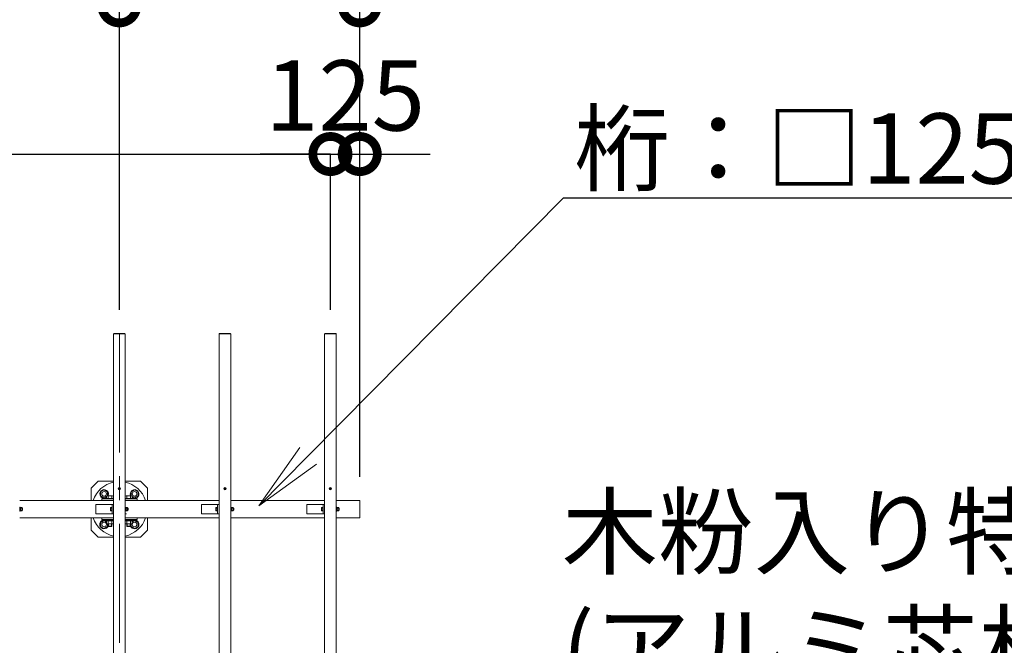
# Model space of a CAD drawing. Extents: x -29 to 20971, y -13 to 14837.
# Drawn here: x 6591 to 8691, y 11308 to 12643 of the extents above; entities that cross this region are included whole.
import ezdxf
from ezdxf import colors
from ezdxf.entities.mleader import LeaderData, LeaderLine
from ezdxf.math import Vec2, Vec3

# ---------------------------------------------------------------- set-up
doc = ezdxf.new("R2010")
doc.units = 0
doc.header["$MEASUREMENT"] = 0
doc.header["$PDMODE"] = 1
doc.linetypes.add('CENTER', pattern=[50.8, 31.75, -6.35, 6.35, -6.35])
doc.layers.get('0').update_dxf_attribs({"linetype": 'CONTINUOUS'})
doc.layers.get('DefPoints').update_dxf_attribs({"linetype": 'CONTINUOUS'})
for name, color, linetype, lineweight in [('FRAM3', 1, 'CONTINUOUS', 50), ('OW', 22, 'CONTINUOUS', 18), ('ボルト・ナット', 8, 'CONTINUOUS', 9), ('基準線', 6, 'CENTER', 18), ('寸法線', 3, 'CONTINUOUS', 18), ('文字引出', 4, 'CONTINUOUS', 18), ('構造', 4, 'CONTINUOUS', 18)]:
    doc.layers.add(name, color=color, linetype=linetype, lineweight=lineweight)
doc.styles.get("Standard").update_dxf_attribs({"font": 'TXT.SHX', "bigfont": 'bigfont.shx'})
doc.dimstyles.new('50-100', dxfattribs={"dimscale": 50, "dimtxt": 3, "dimasz": 3, "dimexe": 0, "dimexo": 1, "dimgap": 1, "dimtad": 3, "dimdec": 0, "dimlfac": 2, "dimdsep": 46, "dimtxsty": 'Standard', "dimblk": 'DOTSMALL', "dimcen": 0, "dimclrd": 256, "dimclre": 256, "dimclrt": 7, "dimadec": 0, "dimazin": 0, "dimtfac": 1, "dimtdec": 0, "dimtix": 1, "dimtmove": 2, "dimatfit": 3, "dimldrblk": 'DOTSMALL', "dimfxl": 0, "dimtolj": 1, "dimarcsym": 0})

# ---------------------------------------------------------------- blocks, each defined once
blk = doc.blocks.new('_DotSmall')
at = {"layer": 'FRAM3', "color": 0, "const_width": 0.5}
blk.add_lwpolyline([(-0.0625, 0, 1), (0.0625, 0, 1)], format="xyb", close=True, dxfattribs=at)
blk = doc.blocks.new('*D40')
at = {"layer": 'DefPoints', "color": 0}
for p in [(7253.9, 12355.9), (2753.9, 11973.5), (7253.9, 11973.5)]:
    blk.add_point(p, dxfattribs=at)
at = {"layer": '寸法線', "lineweight": -2}
for p, q in [((2753.9, 12023.5), (2753.9, 12355.9)), ((2753.9, 12355.9), (7253.9, 12355.9)), ((7253.9, 12023.5), (7253.9, 12355.9))]:
    blk.add_line(p, q, dxfattribs=at)
at = {"layer": '寸法線', "lineweight": -2, "xscale": 150, "yscale": 150, "zscale": 150, "rotation": 180}
blk.add_blockref('_DotSmall', (2753.9, 12355.9), dxfattribs=at)
at = {"layer": '寸法線', "lineweight": -2, "xscale": 150, "yscale": 150, "zscale": 150}
blk.add_blockref('_DotSmall', (7253.9, 12355.9), dxfattribs=at)
at = {"layer": '寸法線', "color": 7, "insert": (5003.9, 12480.9), "char_height": 150, "attachment_point": 5}
blk.add_mtext('\\A1;@450×21=9000', dxfattribs=at)
blk = doc.blocks.new('*D41')
at = {"layer": 'DefPoints', "color": 0}
for p in [(7316.4, 12355.9), (7253.9, 11973.5), (7316.4, 11617.2)]:
    blk.add_point(p, dxfattribs=at)
at = {"layer": '寸法線', "lineweight": -2}
for p, q in [((7253.9, 12355.9), (7103.9, 12355.9)), ((7253.9, 12023.5), (7253.9, 12355.9)), ((7253.9, 12355.9), (7316.4, 12355.9)), ((7316.4, 11667.2), (7316.4, 12355.9)), ((7316.4, 12355.9), (7466.4, 12355.9))]:
    blk.add_line(p, q, dxfattribs=at)
at = {"layer": '寸法線', "lineweight": -2, "xscale": 150, "yscale": 150, "zscale": 150}
blk.add_blockref('_DotSmall', (7253.9, 12355.9), dxfattribs=at)
at = {"layer": '寸法線', "lineweight": -2, "xscale": 150, "yscale": 150, "zscale": 150, "rotation": 180}
blk.add_blockref('_DotSmall', (7316.4, 12355.9), dxfattribs=at)
at = {"layer": '寸法線', "color": 7, "insert": (7285.2, 12480.9), "char_height": 150, "attachment_point": 5}
blk.add_mtext('\\A1;125', dxfattribs=at)
blk = doc.blocks.new('*D44')
at = {"layer": 'DefPoints', "color": 0}
for p in [(6803.9, 12673.1), (5003.9, 11973.5), (6803.9, 11973.5)]:
    blk.add_point(p, dxfattribs=at)
at = {"layer": '寸法線', "lineweight": -2}
for p, q in [((5003.9, 12023.5), (5003.9, 12673.1)), ((5003.9, 12673.1), (6803.9, 12673.1)), ((6803.9, 12023.5), (6803.9, 12673.1))]:
    blk.add_line(p, q, dxfattribs=at)
at = {"layer": '寸法線', "lineweight": -2, "xscale": 150, "yscale": 150, "zscale": 150, "rotation": 180}
blk.add_blockref('_DotSmall', (5003.9, 12673.1), dxfattribs=at)
at = {"layer": '寸法線', "lineweight": -2, "xscale": 150, "yscale": 150, "zscale": 150}
blk.add_blockref('_DotSmall', (6803.9, 12673.1), dxfattribs=at)
at = {"layer": '寸法線', "color": 7, "insert": (5903.9, 12798.1), "char_height": 150, "attachment_point": 5}
blk.add_mtext('\\A1;3600', dxfattribs=at)
blk = doc.blocks.new('*D45')
at = {"layer": 'DefPoints', "color": 0}
for p in [(7316.4, 12673.1), (6803.9, 11973.5), (7316.4, 11617.2)]:
    blk.add_point(p, dxfattribs=at)
at = {"layer": '寸法線', "lineweight": -2}
for p, q in [((6803.9, 12673.1), (6653.9, 12673.1)), ((6803.9, 12023.5), (6803.9, 12673.1)), ((6803.9, 12673.1), (7316.4, 12673.1)), ((7316.4, 11667.2), (7316.4, 12673.1)), ((7316.4, 12673.1), (7466.4, 12673.1))]:
    blk.add_line(p, q, dxfattribs=at)
at = {"layer": '寸法線', "lineweight": -2, "xscale": 150, "yscale": 150, "zscale": 150}
blk.add_blockref('_DotSmall', (6803.9, 12673.1), dxfattribs=at)
at = {"layer": '寸法線', "lineweight": -2, "xscale": 150, "yscale": 150, "zscale": 150, "rotation": 180}
blk.add_blockref('_DotSmall', (7316.4, 12673.1), dxfattribs=at)
at = {"layer": '寸法線', "color": 7, "insert": (7060.2, 12798.1), "char_height": 150, "attachment_point": 5}
blk.add_mtext('\\A1;1025', dxfattribs=at)
blk = doc.blocks.new('*D46')
at = {"layer": 'DefPoints', "color": 0}
for p in [(7316.4, 13023.7), (2691.4, 11617.2), (7316.4, 11617.2)]:
    blk.add_point(p, dxfattribs=at)
at = {"layer": '寸法線', "lineweight": -2}
for p, q in [((2691.4, 11667.2), (2691.4, 13023.7)), ((2691.4, 13023.7), (7316.4, 13023.7)), ((7316.4, 11667.2), (7316.4, 13023.7))]:
    blk.add_line(p, q, dxfattribs=at)
at = {"layer": '寸法線', "lineweight": -2, "xscale": 150, "yscale": 150, "zscale": 150, "rotation": 180}
blk.add_blockref('_DotSmall', (2691.4, 13023.7), dxfattribs=at)
at = {"layer": '寸法線', "lineweight": -2, "xscale": 150, "yscale": 150, "zscale": 150}
blk.add_blockref('_DotSmall', (7316.4, 13023.7), dxfattribs=at)
at = {"layer": '寸法線', "color": 7, "insert": (5003.9, 13148.7), "char_height": 150, "attachment_point": 5}
blk.add_mtext('\\A1;9250', dxfattribs=at)
blk = doc.blocks.new('_OPEN')
at = {"color": 0, "linetype": 'ByBlock'}
for p, q in [((-1, 0.167), (0, 0)), ((0, 0), (-1, -0.167)), ((0, 0), (-1, 0))]:
    blk.add_line(p, q, dxfattribs=at)

msp = doc.modelspace()

# ---------------------------------------------------------------- linework, layer by layer
at = {"layer": 'OW'}
for p, q in [((6791.42, 11972.68), (6816.42, 11972.68)), ((6791.42, 11972.68), (6791.42, 9974.28)), ((6791.92, 11973.48), (6815.92, 11973.48)), ((6791.92, 11972.68), (6791.92, 11973.48)), ((6793.42, 11972.68), (6793.42, 11973.48)), ((6814.42, 11972.68), (6814.42, 11973.48)), ((6815.92, 11972.68), (6815.92, 11973.48)), ((6816.42, 11972.68), (6816.42, 9974.28)), ((7016.42, 11972.68), (7041.42, 11972.68)), ((7016.42, 11972.68), (7016.42, 9974.28)), ((7016.92, 11973.48), (7040.92, 11973.48)), ((7016.92, 11972.68), (7016.92, 11973.48)), ((7018.42, 11972.68), (7018.42, 11973.48)), ((7039.42, 11972.68), (7039.42, 11973.48)), ((7040.92, 11972.68), (7040.92, 11973.48)), ((7041.42, 11972.68), (7041.42, 9974.28)), ((7241.42, 11972.68), (7266.42, 11972.68)), ((7241.42, 11972.68), (7241.42, 9974.28)), ((7241.92, 11973.48), (7265.92, 11973.48)), ((7241.92, 11972.68), (7241.92, 11973.48)), ((7243.42, 11972.68), (7243.42, 11973.48)), ((7264.42, 11972.68), (7264.42, 11973.48)), ((7265.92, 11972.68), (7265.92, 11973.48)), ((7266.42, 11972.68), (7266.42, 9974.28))]:
    msp.add_line(p, q, dxfattribs=at)
at = {"layer": 'ボルト・ナット'}
for p, q in [((6763.92, 11635.31), (6771.42, 11639.64)), ((6763.92, 11635.31), (6763.92, 11626.65)), ((6778.92, 11635.31), (6771.42, 11639.64)), ((6778.92, 11635.31), (6778.92, 11626.73)), ((6803.54, 11642.55), (6802.79, 11643.3)), ((6802.79, 11641.65), (6803.54, 11642.4)), ((6803.84, 11642.85), (6803.09, 11643.6)), ((6803.09, 11641.35), (6803.84, 11642.1)), ((6803.99, 11642.85), (6804.75, 11643.6)), ((6804.75, 11641.35), (6803.99, 11642.1)), ((6804.29, 11642.55), (6805.05, 11643.3)), ((6804.29, 11642.4), (6805.05, 11641.65)), ((6828.92, 11635.31), (6836.42, 11639.64)), ((6828.92, 11635.31), (6828.92, 11626.73)), ((6843.92, 11635.31), (6836.42, 11639.64)), ((6843.92, 11635.31), (6843.92, 11626.65)), ((7028.54, 11642.55), (7027.79, 11643.3)), ((7027.79, 11641.65), (7028.54, 11642.4)), ((7028.84, 11642.85), (7028.09, 11643.6)), ((7028.09, 11641.35), (7028.84, 11642.1)), ((7028.99, 11642.85), (7029.75, 11643.6)), ((7029.75, 11641.35), (7028.99, 11642.1)), ((7029.29, 11642.55), (7030.05, 11643.3)), ((7029.29, 11642.4), (7030.05, 11641.65)), ((7253.54, 11642.55), (7252.79, 11643.3)), ((7252.79, 11641.65), (7253.54, 11642.4)), ((7253.84, 11642.85), (7253.09, 11643.6)), ((7253.09, 11641.35), (7253.84, 11642.1)), ((7253.99, 11642.85), (7254.75, 11643.6)), ((7254.75, 11641.35), (7253.99, 11642.1)), ((7254.29, 11642.55), (7255.05, 11643.3)), ((7254.29, 11642.4), (7255.05, 11641.65)), ((6763.92, 11626.65), (6771.42, 11622.32)), ((6776.41, 11625.2), (6771.42, 11622.32)), ((6831.43, 11625.2), (6836.42, 11622.32)), ((6843.92, 11626.65), (6836.42, 11622.32)), ((6593.51, 11602.23), (6593.22, 11601.73)), ((6593.22, 11595.23), (6593.22, 11601.73)), ((6593.51, 11594.72), (6593.22, 11595.23)), ((6596.18, 11602.23), (6593.51, 11602.23)), ((6596.18, 11600.35), (6593.51, 11600.35)), ((6596.18, 11596.6), (6593.51, 11596.6)), ((6596.18, 11594.72), (6593.51, 11594.72)), ((6596.18, 11602.23), (6596.47, 11601.73)), ((6596.18, 11594.72), (6596.47, 11595.23)), ((6596.47, 11595.23), (6596.47, 11601.73)), ((6597.31, 11600.48), (6596.47, 11600.48)), ((6597.62, 11600.16), (6596.47, 11600.16)), ((6597.62, 11596.79), (6596.47, 11596.79)), ((6597.31, 11596.48), (6596.47, 11596.48)), ((6597.31, 11600.48), (6597.62, 11600.16)), ((6597.62, 11596.79), (6597.31, 11596.48)), ((6818.51, 11602.23), (6818.22, 11601.73)), ((6818.22, 11595.23), (6818.22, 11601.73)), ((6818.51, 11594.72), (6818.22, 11595.23)), ((6821.18, 11602.23), (6818.51, 11602.23)), ((6821.18, 11600.35), (6818.51, 11600.35)), ((6821.18, 11596.6), (6818.51, 11596.6)), ((6821.18, 11594.72), (6818.51, 11594.72)), ((6821.18, 11602.23), (6821.47, 11601.73)), ((6821.18, 11594.72), (6821.47, 11595.23)), ((6821.47, 11595.23), (6821.47, 11601.73)), ((6822.31, 11600.48), (6821.47, 11600.48)), ((6822.62, 11600.16), (6821.47, 11600.16)), ((6822.62, 11596.79), (6821.47, 11596.79)), ((6822.31, 11596.48), (6821.47, 11596.48)), ((6822.31, 11600.48), (6822.62, 11600.16)), ((6822.62, 11596.79), (6822.31, 11596.48)), ((7043.51, 11602.23), (7043.22, 11601.73)), ((7043.22, 11595.23), (7043.22, 11601.73)), ((7043.51, 11594.72), (7043.22, 11595.23)), ((7046.18, 11602.23), (7043.51, 11602.23)), ((7046.18, 11600.35), (7043.51, 11600.35)), ((7046.18, 11596.6), (7043.51, 11596.6)), ((7046.18, 11594.72), (7043.51, 11594.72)), ((7046.18, 11602.23), (7046.47, 11601.73)), ((7046.18, 11594.72), (7046.47, 11595.23)), ((7046.47, 11595.23), (7046.47, 11601.73)), ((7047.31, 11600.48), (7046.47, 11600.48)), ((7047.62, 11600.16), (7046.47, 11600.16)), ((7047.62, 11596.79), (7046.47, 11596.79)), ((7047.31, 11596.48), (7046.47, 11596.48)), ((7047.31, 11600.48), (7047.62, 11600.16)), ((7047.62, 11596.79), (7047.31, 11596.48)), ((7268.51, 11602.23), (7268.22, 11601.73)), ((7268.22, 11595.23), (7268.22, 11601.73)), ((7268.51, 11594.72), (7268.22, 11595.23)), ((7271.18, 11602.23), (7268.51, 11602.23)), ((7271.18, 11600.35), (7268.51, 11600.35)), ((7271.18, 11596.6), (7268.51, 11596.6)), ((7271.18, 11594.72), (7268.51, 11594.72)), ((7271.18, 11602.23), (7271.47, 11601.73)), ((7271.18, 11594.72), (7271.47, 11595.23)), ((7271.47, 11595.23), (7271.47, 11601.73)), ((7272.31, 11600.48), (7271.47, 11600.48)), ((7272.62, 11600.16), (7271.47, 11600.16)), ((7272.62, 11596.79), (7271.47, 11596.79)), ((7272.31, 11596.48), (7271.47, 11596.48)), ((7272.31, 11600.48), (7272.62, 11600.16)), ((7272.62, 11596.79), (7272.31, 11596.48)), ((6763.92, 11570.31), (6771.42, 11574.64)), ((6763.92, 11570.31), (6763.92, 11561.65)), ((6776.41, 11571.75), (6771.42, 11574.64)), ((6776.41, 11573.15), (6777.42, 11573.73)), ((6776.41, 11567.81), (6776.41, 11573.15)), ((6776.41, 11567.81), (6777.42, 11567.23)), ((6790.42, 11573.73), (6777.42, 11573.73)), ((6790.42, 11567.23), (6777.42, 11567.23)), ((6778.92, 11567.23), (6778.92, 11561.65)), ((6779.92, 11561.85), (6779.92, 11567.23)), ((6780.17, 11567.81), (6780.17, 11573.15)), ((6780.54, 11561.23), (6780.54, 11567.23)), ((6787.29, 11561.23), (6787.29, 11567.23)), ((6787.67, 11567.81), (6787.67, 11573.15)), ((6787.92, 11561.85), (6787.92, 11567.23)), ((6791.42, 11573.15), (6790.42, 11573.73)), ((6791.42, 11567.8), (6790.42, 11567.23)), ((6816.42, 11573.15), (6817.42, 11573.73)), ((6816.42, 11567.8), (6817.42, 11567.23)), ((6817.42, 11573.73), (6830.42, 11573.73)), ((6817.42, 11567.23), (6830.42, 11567.23)), ((6819.92, 11561.85), (6819.92, 11567.23)), ((6820.17, 11567.81), (6820.17, 11573.15)), ((6820.54, 11561.23), (6820.54, 11567.23)), ((6827.29, 11561.23), (6827.29, 11567.23)), ((6827.67, 11567.81), (6827.67, 11573.15)), ((6827.92, 11561.85), (6827.92, 11567.23)), ((6828.92, 11567.23), (6828.92, 11561.65)), ((6831.43, 11573.15), (6830.42, 11573.73)), ((6831.43, 11567.81), (6830.42, 11567.23)), ((6831.43, 11571.75), (6836.42, 11574.64)), ((6831.43, 11567.81), (6831.43, 11573.15)), ((6843.92, 11570.31), (6836.42, 11574.64)), ((6843.92, 11570.31), (6843.92, 11561.65)), ((6763.92, 11561.65), (6771.42, 11557.32)), ((6778.92, 11561.65), (6771.42, 11557.32)), ((6779.92, 11561.85), (6780.54, 11561.23)), ((6787.29, 11561.23), (6787.92, 11561.85)), ((6820.54, 11561.23), (6819.92, 11561.85)), ((6827.92, 11561.85), (6827.29, 11561.23)), ((6828.92, 11561.65), (6836.42, 11557.32)), ((6843.92, 11561.65), (6836.42, 11557.32))]:
    msp.add_line(p, q, dxfattribs=at)
at = {"layer": 'ボルト・ナット', "ltscale": 0.5}
for p, q in [((6775.42, 11621.23), (6775.42, 11620.23)), ((6775.42, 11621.23), (6791.42, 11621.23)), ((6775.42, 11620.23), (6791.42, 11620.23)), ((6776.41, 11626.04), (6776.41, 11621.23)), ((6776.41, 11621.23), (6791.42, 11621.23)), ((6778.29, 11626.73), (6789.55, 11626.73)), ((6780.17, 11626.04), (6780.17, 11621.23)), ((6787.67, 11626.04), (6787.67, 11621.23)), ((6831.43, 11621.23), (6816.42, 11621.23)), ((6832.42, 11621.23), (6816.42, 11621.23)), ((6832.42, 11620.23), (6816.42, 11620.23)), ((6829.55, 11626.73), (6818.29, 11626.73)), ((6820.17, 11626.04), (6820.17, 11621.23)), ((6827.67, 11626.04), (6827.67, 11621.23)), ((6831.43, 11626.04), (6831.43, 11621.23)), ((6832.42, 11621.23), (6832.42, 11620.23)), ((6591.42, 11594.23), (6591.42, 11602.73)), ((6591.42, 11602.73), (6592.22, 11602.73)), ((6591.42, 11594.23), (6592.22, 11594.23)), ((6592.22, 11594.23), (6592.22, 11602.73)), ((6592.22, 11594.63), (6592.22, 11602.33)), ((6592.22, 11602.33), (6593.22, 11602.33)), ((6592.22, 11598.78), (6593.22, 11598.14)), ((6592.22, 11594.63), (6593.22, 11594.63)), ((6593.22, 11602.33), (6593.22, 11594.63)), ((6597.31, 11596.48), (6597.31, 11600.48)), ((6597.62, 11596.79), (6597.62, 11600.16)), ((6784.87, 11595.66), (6784.87, 11601.29)), ((6785.21, 11602.23), (6787.62, 11602.23)), ((6785.21, 11600.35), (6787.62, 11600.35)), ((6785.21, 11596.6), (6787.62, 11596.6)), ((6785.21, 11594.72), (6787.62, 11594.72)), ((6787.62, 11594.23), (6787.62, 11602.73)), ((6787.62, 11602.73), (6788.42, 11602.73)), ((6787.62, 11594.72), (6787.62, 11602.23)), ((6787.62, 11594.23), (6788.42, 11594.23)), ((6788.42, 11594.23), (6788.42, 11602.73)), ((6816.42, 11594.23), (6816.42, 11602.73)), ((6816.42, 11602.73), (6817.22, 11602.73)), ((6816.42, 11594.23), (6817.22, 11594.23)), ((6817.22, 11594.23), (6817.22, 11602.73)), ((6817.22, 11594.63), (6817.22, 11602.33)), ((6817.22, 11602.33), (6818.22, 11602.33)), ((6817.22, 11598.78), (6818.22, 11598.14)), ((6817.22, 11594.63), (6818.22, 11594.63)), ((6818.22, 11602.33), (6818.22, 11594.63)), ((6822.31, 11596.48), (6822.31, 11600.48)), ((6822.62, 11596.79), (6822.62, 11600.16)), ((7009.87, 11595.66), (7009.87, 11601.29)), ((7010.21, 11602.23), (7012.62, 11602.23)), ((7010.21, 11600.35), (7012.62, 11600.35)), ((7010.21, 11596.6), (7012.62, 11596.6)), ((7010.21, 11594.72), (7012.62, 11594.72)), ((7012.62, 11594.23), (7012.62, 11602.73)), ((7012.62, 11602.73), (7013.42, 11602.73)), ((7012.62, 11594.72), (7012.62, 11602.23)), ((7012.62, 11594.23), (7013.42, 11594.23)), ((7013.42, 11594.23), (7013.42, 11602.73)), ((7041.42, 11594.23), (7041.42, 11602.73)), ((7041.42, 11602.73), (7042.22, 11602.73)), ((7041.42, 11594.23), (7042.22, 11594.23)), ((7042.22, 11594.23), (7042.22, 11602.73)), ((7042.22, 11594.63), (7042.22, 11602.33)), ((7042.22, 11602.33), (7043.22, 11602.33)), ((7042.22, 11598.78), (7043.22, 11598.14)), ((7042.22, 11594.63), (7043.22, 11594.63)), ((7043.22, 11602.33), (7043.22, 11594.63)), ((7047.31, 11596.48), (7047.31, 11600.48)), ((7047.62, 11596.79), (7047.62, 11600.16)), ((7234.87, 11595.66), (7234.87, 11601.29)), ((7235.21, 11602.23), (7237.62, 11602.23)), ((7235.21, 11600.35), (7237.62, 11600.35)), ((7235.21, 11596.6), (7237.62, 11596.6)), ((7235.21, 11594.72), (7237.62, 11594.72)), ((7237.62, 11602.73), (7238.42, 11602.73)), ((7237.62, 11594.23), (7237.62, 11602.73)), ((7237.62, 11594.72), (7237.62, 11602.23)), ((7237.62, 11594.23), (7238.42, 11594.23)), ((7238.42, 11594.23), (7238.42, 11602.73)), ((7266.42, 11594.23), (7266.42, 11602.73)), ((7266.42, 11602.73), (7267.22, 11602.73)), ((7266.42, 11594.23), (7267.22, 11594.23)), ((7267.22, 11594.23), (7267.22, 11602.73)), ((7267.22, 11594.63), (7267.22, 11602.33)), ((7267.22, 11602.33), (7268.22, 11602.33)), ((7267.22, 11598.78), (7268.22, 11598.14)), ((7267.22, 11594.63), (7268.22, 11594.63)), ((7268.22, 11602.33), (7268.22, 11594.63)), ((7272.31, 11596.48), (7272.31, 11600.48)), ((7272.62, 11596.79), (7272.62, 11600.16)), ((6791.42, 11576.73), (6775.42, 11576.73)), ((6775.42, 11576.73), (6775.42, 11575.73)), ((6791.42, 11575.73), (6775.42, 11575.73)), ((6791.42, 11575.73), (6776.22, 11575.73)), ((6776.22, 11575.73), (6776.22, 11573.73)), ((6776.22, 11573.73), (6791.42, 11573.73)), ((6783.3, 11575.73), (6784.58, 11573.73)), ((6816.42, 11576.73), (6832.42, 11576.73)), ((6816.42, 11575.73), (6831.62, 11575.73)), ((6816.42, 11575.73), (6832.42, 11575.73)), ((6831.62, 11573.73), (6816.42, 11573.73)), ((6824.54, 11575.73), (6823.25, 11573.73)), ((6831.62, 11575.73), (6831.62, 11573.73)), ((6832.42, 11576.73), (6832.42, 11575.73)), ((6787.92, 11561.85), (6779.92, 11561.85)), ((6787.29, 11561.23), (6780.54, 11561.23)), ((6819.92, 11561.85), (6827.92, 11561.85)), ((6820.54, 11561.23), (6827.29, 11561.23))]:
    msp.add_line(p, q, dxfattribs=at)
at = {"layer": 'ボルト・ナット'}
for centre, radius in [((6771.42, 11630.98), 5), ((6803.92, 11642.48), 2.12), ((6836.42, 11630.98), 5), ((7028.92, 11642.48), 2.12), ((7253.92, 11642.48), 2.12), ((6771.42, 11565.98), 5), ((6836.42, 11565.98), 5)]:
    msp.add_circle(centre, radius, dxfattribs=at)
at = {"layer": 'ボルト・ナット', "ltscale": 0.5}
for centre in [(6803.92, 11642.48), (7028.92, 11642.48), (7253.92, 11642.48)]:
    msp.add_circle(centre, 2.5, dxfattribs=at)
at = {"layer": 'ボルト・ナット'}
for centre, radius, start, end in [((6771.42, 11630.98), 9.25, 332.64777, 302.67405), ((6802.94, 11643.45), 0.212, 135, 225), ((6802.94, 11641.5), 0.212, 135, 225), ((6802.94, 11643.45), 0.212, 45, 135), ((6802.94, 11641.5), 0.212, 225, 315), ((6803.47, 11642.48), 0.106, 315, 45), ((6803.92, 11642.93), 0.106, 225, 315), ((6803.92, 11642.03), 0.106, 45, 135), ((6804.37, 11642.48), 0.106, 135, 225), ((6804.9, 11643.45), 0.212, 45, 135), ((6804.9, 11641.5), 0.212, 225, 315), ((6804.9, 11643.45), 0.212, 315, 45), ((6804.9, 11641.5), 0.212, 315, 45), ((6836.42, 11630.98), 9.25, 237.32595, 207.35223), ((7027.94, 11643.45), 0.212, 135, 225), ((7027.94, 11641.5), 0.212, 135, 225), ((7027.94, 11643.45), 0.212, 45, 135), ((7027.94, 11641.5), 0.212, 225, 315), ((7028.47, 11642.48), 0.106, 315, 45), ((7028.92, 11642.93), 0.106, 225, 315), ((7028.92, 11642.03), 0.106, 45, 135), ((7029.37, 11642.48), 0.106, 135, 225), ((7029.9, 11643.45), 0.212, 45, 135), ((7029.9, 11641.5), 0.212, 225, 315), ((7029.9, 11643.45), 0.212, 315, 45), ((7029.9, 11641.5), 0.212, 315, 45), ((7252.94, 11643.45), 0.212, 135, 225), ((7252.94, 11641.5), 0.212, 135, 225), ((7252.94, 11643.45), 0.212, 45, 135), ((7252.94, 11641.5), 0.212, 225, 315), ((7253.47, 11642.48), 0.106, 315, 45), ((7253.92, 11642.93), 0.106, 225, 315), ((7253.92, 11642.03), 0.106, 45, 135), ((7254.37, 11642.48), 0.106, 135, 225), ((7254.9, 11643.45), 0.212, 45, 135), ((7254.9, 11641.5), 0.212, 225, 315), ((7254.9, 11643.45), 0.212, 315, 45), ((7254.9, 11641.5), 0.212, 315, 45), ((6594.88, 11601.29), 1.66, 145.61575, 214.38425), ((6599.43, 11598.48), 6.21, 162.41205, 197.58795), ((6594.88, 11595.66), 1.66, 145.61575, 214.38425), ((6594.81, 11601.29), 1.66, 325.61575, 34.38425), ((6590.26, 11598.48), 6.21, 342.41205, 17.58795), ((6594.81, 11595.66), 1.66, 325.61575, 34.38425), ((6819.88, 11601.29), 1.66, 145.61575, 214.38425), ((6824.43, 11598.48), 6.21, 162.41205, 197.58795), ((6819.88, 11595.66), 1.66, 145.61575, 214.38425), ((6819.81, 11601.29), 1.66, 325.61575, 34.38425), ((6815.26, 11598.48), 6.21, 342.41205, 17.58795), ((6819.81, 11595.66), 1.66, 325.61575, 34.38425), ((7044.88, 11601.29), 1.66, 145.61575, 214.38425), ((7049.43, 11598.48), 6.21, 162.41205, 197.58795), ((7044.88, 11595.66), 1.66, 145.61575, 214.38425), ((7044.81, 11601.29), 1.66, 325.61575, 34.38425), ((7040.26, 11598.48), 6.21, 342.41205, 17.58795), ((7044.81, 11595.66), 1.66, 325.61575, 34.38425), ((7269.88, 11601.29), 1.66, 145.61575, 214.38425), ((7274.43, 11598.48), 6.21, 162.41205, 197.58795), ((7269.88, 11595.66), 1.66, 145.61575, 214.38425), ((7269.81, 11601.29), 1.66, 325.61575, 34.38425), ((7265.26, 11598.48), 6.21, 342.41205, 17.58795), ((7269.81, 11595.66), 1.66, 325.61575, 34.38425), ((6771.42, 11565.98), 9.25, 58.74567, 336.75677), ((6778.29, 11570.4), 3.32, 55.61575, 124.38425), ((6778.29, 11570.55), 3.32, 235.61575, 304.38425), ((6771.42, 11565.98), 9.25, 53.65979, 56.9125), ((6783.92, 11561.31), 12.42, 72.41205, 107.58795), ((6783.92, 11579.65), 12.42, 252.41205, 287.58795), ((6789.55, 11570.4), 3.32, 55.73172, 124.38425), ((6789.55, 11570.55), 3.32, 235.61575, 304.26828), ((6818.29, 11570.4), 3.32, 55.61575, 124.26828), ((6818.29, 11570.55), 3.32, 235.73172, 304.38425), ((6823.92, 11561.31), 12.42, 72.41205, 107.58795), ((6823.92, 11579.65), 12.42, 252.41205, 287.58795), ((6829.55, 11570.4), 3.32, 55.61575, 124.38425), ((6829.55, 11570.55), 3.32, 235.61575, 304.38425), ((6836.42, 11565.98), 9.25, 203.24323, 121.25433), ((6836.42, 11565.98), 9.25, 123.0875, 126.34021)]:
    msp.add_arc(centre, radius, start, end, dxfattribs=at)
at = {"layer": 'ボルト・ナット', "ltscale": 0.5}
for centre, radius, start, end in [((6778.29, 11623.81), 2.92, 50, 130), ((6783.92, 11616.07), 10.65, 69.37179, 110.62821), ((6789.55, 11623.81), 2.92, 50.14214, 130), ((6818.29, 11623.81), 2.92, 50, 129.85786), ((6823.92, 11616.07), 10.65, 69.37179, 110.62821), ((6829.55, 11623.81), 2.92, 50, 130), ((6786.33, 11601.29), 1.46, 140, 220), ((6790.2, 11598.48), 5.33, 159.37179, 200.62821), ((6786.33, 11595.66), 1.46, 140, 220), ((7011.33, 11601.29), 1.46, 140, 220), ((7015.2, 11598.48), 5.33, 159.37179, 200.62821), ((7011.33, 11595.66), 1.46, 140, 220), ((7236.33, 11601.29), 1.46, 140, 220), ((7240.2, 11598.48), 5.33, 159.37179, 200.62821), ((7236.33, 11595.66), 1.46, 140, 220)]:
    msp.add_arc(centre, radius, start, end, dxfattribs=at)
at = {"layer": '基準線', "ltscale": 8}
msp.add_line((6803.92, 11973.48), (6803.92, 9973.48), dxfattribs=at)
at = {"layer": '構造', "ltscale": 0.5}
for p, q in [((6591.42, 11617.23), (6791.42, 11617.23)), ((6753.92, 11608.48), (6753.92, 11588.48)), ((6788.42, 11608.48), (6753.92, 11608.48)), ((6766.23, 11617.23), (6766.23, 11620.23)), ((6791.42, 11620.23), (6766.23, 11620.23)), ((6788.42, 11608.48), (6791.42, 11608.48)), ((6841.61, 11620.23), (6816.42, 11620.23)), ((6816.42, 11617.23), (7016.42, 11617.23)), ((6841.61, 11617.23), (6841.61, 11620.23)), ((6978.92, 11608.48), (6978.92, 11588.48)), ((7013.42, 11608.48), (6978.92, 11608.48)), ((7013.42, 11608.48), (7016.42, 11608.48)), ((7041.42, 11617.23), (7241.42, 11617.23)), ((7238.42, 11608.48), (7203.92, 11608.48)), ((7203.92, 11608.48), (7203.92, 11588.48)), ((7238.42, 11608.48), (7241.42, 11608.48)), ((7266.42, 11617.23), (7316.42, 11617.23)), ((7316.42, 11617.23), (7316.42, 11579.73)), ((6788.42, 11588.48), (6753.92, 11588.48)), ((6788.42, 11588.48), (6791.42, 11588.48)), ((6819.42, 11588.48), (6816.42, 11588.48)), ((7013.42, 11588.48), (6978.92, 11588.48)), ((7013.42, 11588.48), (7016.42, 11588.48)), ((7238.42, 11588.48), (7203.92, 11588.48)), ((7238.42, 11588.48), (7241.42, 11588.48)), ((6591.42, 11579.73), (6791.42, 11579.73)), ((6766.23, 11576.73), (6766.23, 11579.73)), ((6766.23, 11576.73), (6791.42, 11576.73)), ((6816.42, 11579.73), (7016.42, 11579.73)), ((6816.42, 11576.73), (6841.61, 11576.73)), ((6841.61, 11576.73), (6841.61, 11579.73)), ((7041.42, 11579.73), (7241.42, 11579.73)), ((7266.42, 11579.73), (7316.42, 11579.73))]:
    msp.add_line(p, q, dxfattribs=at)
at = {"layer": '構造'}
for points in [[(6791.42, 11658.48), (6758.92, 11658.48), (6743.92, 11643.48), (6743.92, 11617.23)], [(6863.92, 11617.23), (6863.92, 11643.48), (6848.92, 11658.48), (6816.42, 11658.48)], [(6743.92, 11579.73), (6743.92, 11553.48), (6758.92, 11538.48), (6791.42, 11538.48)], [(6816.42, 11538.48), (6848.92, 11538.48), (6863.92, 11553.48), (6863.92, 11579.73)]]:
    msp.add_lwpolyline(points, dxfattribs=at)
at = {"layer": '構造', "ltscale": 0.5}
for points in [[(6791.42, 11588.48), (6788.42, 11588.48), (6788.42, 11608.48), (6791.42, 11608.48)], [(7016.42, 11588.48), (7013.42, 11588.48), (7013.42, 11608.48), (7016.42, 11608.48)], [(7241.42, 11588.48), (7238.42, 11588.48), (7238.42, 11608.48), (7241.42, 11608.48)]]:
    msp.add_lwpolyline(points, dxfattribs=at)
at = {"layer": '構造'}
for start, end in [(102.28449, 161.38854), (18.61146, 77.71551), (198.61146, 257.71551), (282.28449, 341.38854)]:
    msp.add_arc((6803.92, 11598.48), 58.75, start, end, dxfattribs=at)

# ---------------------------------------------------------------- dimensions: what is measured, and where the dimension line sits
at = {"layer": '寸法線'}
for base, p1, p2, picture, middle in [((7316.42, 13023.73), (2691.42, 11617.23), (7316.42, 11617.23), '*D46', (5003.92, 13148.73)), ((6803.92, 12673.09), (5003.92, 11973.48), (6803.92, 11973.48), '*D44', (5903.92, 12798.09)), ((7316.42, 12673.09), (6803.92, 11973.48), (7316.42, 11617.23), '*D45', (7060.17, 12798.09)), ((7316.42, 12355.87), (7253.92, 11973.48), (7316.42, 11617.23), '*D41', (7285.17, 12480.87))]:
    dim = msp.add_linear_dim(base=base, p1=p1, p2=p2, dimstyle='50-100', dxfattribs=at)
    dim.commit()
    dim.dimension.update_dxf_attribs({"geometry": picture, "text_midpoint": middle})
dim = msp.add_linear_dim(base=(7253.92, 12355.87), p1=(2753.92, 11973.48), p2=(7253.92, 11973.48), text='@450×21=<>', dimstyle='50-100', dxfattribs=at)
dim.commit()
dim.dimension.update_dxf_attribs({"geometry": '*D40', "text_midpoint": (5003.92, 12480.87)})

# ---------------------------------------------------------------- leaders
at = {"layer": '文字引出'}
ml = msp.add_multileader_mtext('Standard', dxfattribs=at)
ml.set_content('{\\Fsimplex,bigfont|c128;\\C7;桁：□125x75xt3.2}', color=256)
ml.set_leader_properties()
ml.set_arrow_properties(name='OPEN')
ml.build(insert=Vec2(0, 0))
ml.multileader.update_dxf_attribs({"text_left_attachment_type": 5, "text_right_attachment_type": 6, "dogleg_length": 0.36, "arrow_head_size": 150, "scale": 50})
ctx = ml.context
ctx.base_point, ctx.scale, ctx.char_height, ctx.arrow_head_size, ctx.landing_gap_size, ctx.plane_origin = Vec3(7769.08, 12262.69), 50, 150, 150, 4.5, Vec3(9174.14, 11208.14)
ctx.left_attachment, ctx.right_attachment = 5, 6
notes = []
notes.append((ctx, [(0, (1, 1, 0), (7751.08, 12262.69), (1, 0), 18, [(0, [(7101.06, 11605.62)], 0, [])])]))
ctx.mtext.insert, ctx.mtext.flow_direction = Vec3(7773.58, 12442.69), 5
ml = msp.add_multileader_mtext('Standard', dxfattribs=at)
ml.set_content('{\\C7;木粉入り特殊オレフィン樹脂\\P(アルミ芯材入り)123×50}', color=256)
ml.set_leader_properties()
ml.set_arrow_properties(name='OPEN')
ml.build(insert=Vec2(0, 0))
ml.multileader.update_dxf_attribs({"text_left_attachment_type": 5, "text_right_attachment_type": 6, "dogleg_length": 0.36, "arrow_head_size": 150, "scale": 50})
ctx = ml.context
ctx.base_point, ctx.scale, ctx.char_height, ctx.arrow_head_size, ctx.landing_gap_size, ctx.plane_origin = Vec3(7742.96, 11194.95), 50, 150, 150, 4.5, Vec3(9148.02, 12249.5)
ctx.left_attachment, ctx.right_attachment = 5, 6
notes.append((ctx, [(0, (1, 1, 0), (7724.96, 11194.95), (1, 0), 18, [(0, [(7252.91, 10712.43)], 0, [])])]))
ctx.mtext.insert, ctx.mtext.flow_direction = Vec3(7747.46, 11624.95), 5
for ctx, leaders in notes:
    for number, flags, end, landing, length, lines in leaders:
        leader = LeaderData()
        leader.index, (leader.has_last_leader_line, leader.has_dogleg_vector, leader.attachment_direction) = number, flags
        leader.last_leader_point, leader.dogleg_vector, leader.dogleg_length = Vec3(end), Vec3(landing), length
        for number, points, colour, breaks in lines:
            line = LeaderLine()
            line.index, line.vertices, line.color, line.breaks = number, Vec3.list(points), colors.encode_raw_color(colour), breaks
            leader.lines.append(line)
        ctx.leaders.append(leader)

doc.saveas('drawing.dxf')
